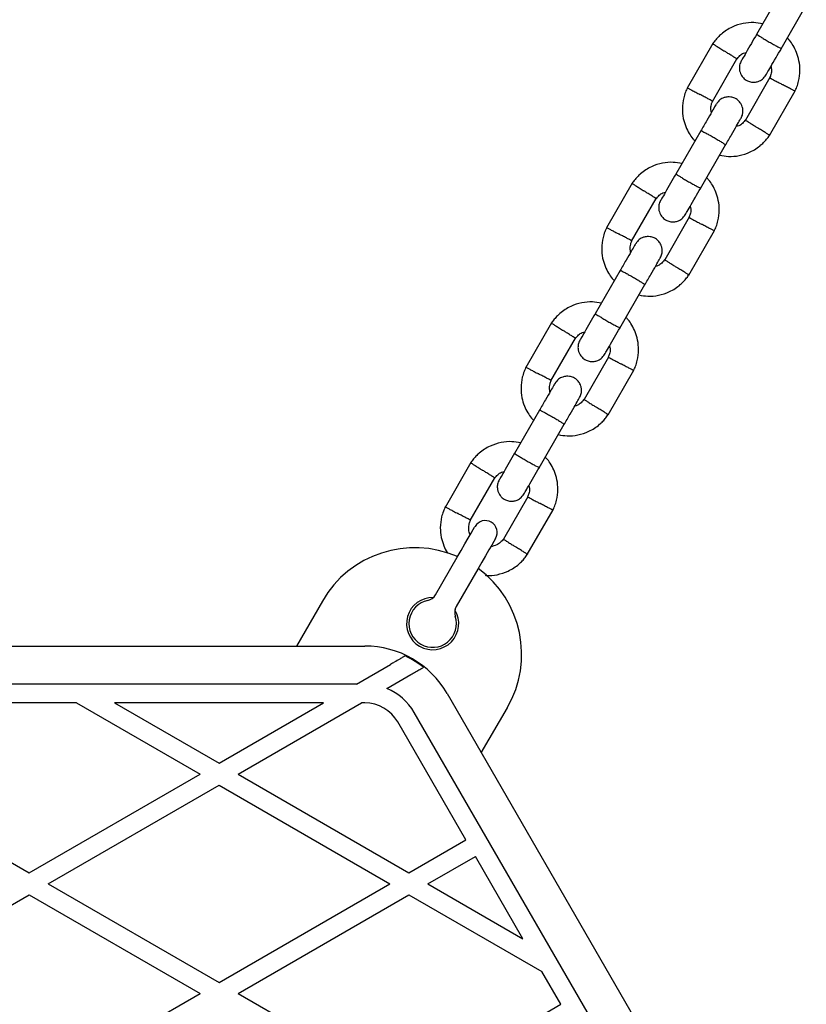
# Model space of a CAD drawing. Units: millimetres. Extents: x -4534 to 4839, y -3372 to 5348.
# Drawn here: x 773 to 939, y 2216 to 2424 of the extents above; entities that cross this region are included whole.
import ezdxf

# ---------------------------------------------------------------- set-up
doc = ezdxf.new("R2010")
doc.units = ezdxf.units.MM
doc.layers.add('Toestel 2D', color=7, linetype='Continuous', lineweight=20)

# ---------------------------------------------------------------- blocks, each defined once
blk = doc.blocks.new('BG-4048')
at = {"layer": 'Toestel 2D', "linetype": 'Continuous', "lineweight": 25}
for p, q in [((933.44, 2430.09), (928.15, 2420.92)), ((933.34, 2417.92), (938.63, 2427.09)), ((918.97, 2419.02), (913.52, 2409.59)), ((918.84, 2406.81), (924.02, 2415.78)), ((930.98, 2411.83), (925.81, 2402.87)), ((930.86, 2399.62), (936.3, 2409.06)), ((916.44, 2400.65), (911.15, 2391.48)), ((916.34, 2388.48), (921.63, 2397.65)), ((901.97, 2389.58), (896.52, 2380.14)), ((901.84, 2377.37), (907.02, 2386.33)), ((913.98, 2382.39), (908.81, 2373.42)), ((913.86, 2370.18), (919.3, 2379.61)), ((899.44, 2371.2), (894.15, 2362.03)), ((899.34, 2359.03), (904.64, 2368.2)), ((884.97, 2360.13), (879.52, 2350.7)), ((884.84, 2347.92), (890.02, 2356.89)), ((896.98, 2352.94), (891.81, 2343.98)), ((896.86, 2340.73), (902.3, 2350.17)), ((882.44, 2341.76), (877.15, 2332.59)), ((882.34, 2329.59), (887.63, 2338.76)), ((867.97, 2330.69), (862.52, 2321.25)), ((867.84, 2318.48), (873.02, 2327.44)), ((879.98, 2323.5), (874.81, 2314.53)), ((879.86, 2311.29), (885.3, 2320.72)), ((860.54, 2302.83), (865.1, 2310.72)), ((869.43, 2308.22), (864.87, 2300.33)), ((836.68, 2301.49), (831.2, 2292.01)), ((704.19, 2292.01), (845.64, 2292.01)), ((843.87, 2284.01), (851.02, 2288.14)), ((850.27, 2283.09), (855.31, 2286)), ((843.87, 2284.01), (705.95, 2284.01)), ((862.96, 2282.01), (933.68, 2159.51)), ((784.88, 2280.01), (764.94, 2280.01)), ((784.88, 2280.01), (810.91, 2264.98)), ((792.88, 2280.01), (814.91, 2267.29)), ((836.94, 2280.01), (792.88, 2280.01)), ((814.91, 2267.29), (836.94, 2280.01)), ((818.91, 2264.98), (844.94, 2280.01)), ((845.64, 2280.01), (844.94, 2280.01)), ((870.17, 2269.51), (875.65, 2278.99)), ((925.87, 2157.04), (856.03, 2278.01)), ((866.93, 2251.14), (852.57, 2276.01)), ((738.91, 2264.98), (774.91, 2244.2)), ((774.91, 2244.2), (810.91, 2264.98)), ((818.91, 2264.98), (854.91, 2244.2)), ((778.91, 2241.89), (814.91, 2262.68)), ((814.91, 2262.68), (850.91, 2241.89)), ((854.91, 2244.2), (866.93, 2251.14)), ((858.91, 2241.89), (868.93, 2247.67)), ((878.94, 2230.32), (868.93, 2247.67)), ((778.91, 2241.89), (814.91, 2221.11)), ((814.91, 2221.11), (850.91, 2241.89)), ((858.91, 2241.89), (878.94, 2230.32)), ((738.91, 2218.8), (774.91, 2239.58)), ((774.91, 2239.58), (810.91, 2218.8)), ((818.91, 2218.8), (854.91, 2239.58)), ((854.91, 2239.58), (882.94, 2223.4)), ((886.93, 2216.5), (882.94, 2223.4)), ((774.91, 2198.01), (810.91, 2218.8)), ((818.91, 2218.8), (854.91, 2198.01)), ((854.91, 2198.01), (886.93, 2216.5))]:
    blk.add_line(p, q, dxfattribs=at)
at = {"layer": 'Toestel 2D', "linetype": 'Continuous', "lineweight": 25, "flags": 128}
for points in [[(865.1, 2310.72), (865.93, 2312.16), (866.72, 2313.54), (867.43, 2314.77), (868.03, 2315.8), (868.48, 2316.57), (868.75, 2317.05), (868.85, 2317.21)], [(873.18, 2314.71), (873.08, 2314.55), (872.81, 2314.07), (872.36, 2313.3), (871.77, 2312.27), (871.05, 2311.04), (870.26, 2309.66), (869.43, 2308.22)]]:
    blk.add_lwpolyline(points, dxfattribs=at)
at = {"layer": 'Toestel 2D', "linetype": 'Continuous', "lineweight": 25}
for centre, radius, start, end in [((871.01, 2315.96), 2.5, 60, 150), ((871.01, 2315.96), 2.5, 330, 60), ((856.16, 2290.24), 22.5, 66.3794, 150), ((856.16, 2290.24), 22.5, 330, 53.6206), ((859.91, 2296.74), 5.5, 88.3983, 31.6017), ((858.38, 2304.08), 2.5, 281.8103, 330), ((859.91, 2296.74), 5, 101.8103, 18.1897), ((867.04, 2299.08), 2.5, 150, 198.1897), ((845.64, 2272.01), 20, 30, 90), ((845.64, 2272.01), 19.83, 51.5231, 64.6532), ((845.64, 2272.01), 12, 30, 67.3164), ((845.64, 2272.01), 8, 30, 90)]:
    blk.add_arc(centre, radius, start, end, dxfattribs=at)
for points, knots in [([(929.45, 2423.18), (928.82, 2423.29), (927.46, 2423.52), (925.25, 2423.32), (922.89, 2422.55), (921.15, 2421.42), (920.02, 2420.35), (919.39, 2419.62), (919.02, 2419.09), (918.84, 2418.83)], [0, 0, 0, 0, 0.155958, 0.338289, 0.540396, 0.762298, 0.84092, 0.921781, 1, 1, 1, 1]), ([(928.19, 2421), (927.8, 2420.33), (926.97, 2418.89), (925.9, 2417.04), (925.11, 2415.67), (925, 2415.47), (924.94, 2415.37)], [0, 0, 0, 0, 0.223536, 0.482341, 0.741159, 1, 1, 1, 1]), ([(928.19, 2421), (928.19, 2421), (928.18, 2420.99), (928.28, 2420.9), (928.71, 2420.62), (929.36, 2420.21), (930.18, 2419.72), (931.07, 2419.2), (931.93, 2418.72), (932.65, 2418.33), (933.17, 2418.07), (933.35, 2417.99), (933.38, 2417.99), (933.38, 2418), (933.38, 2418)], [0, 0, 0, 0, 0.004289, 0.111632, 0.218977, 0.326314, 0.433696, 0.541094, 0.648503, 0.755902, 0.863288, 0.97063, 0.995711, 1, 1, 1, 1]), ([(936.2, 2408.85), (936.36, 2409.2), (936.69, 2409.92), (937.14, 2411.41), (937.37, 2413.27), (937.17, 2415.33), (936.65, 2417.09), (935.93, 2418.52), (935.25, 2419.53), (934.79, 2420.02), (934.64, 2420.18)], [0, 0, 0, 0, 0.093584, 0.195015, 0.383256, 0.552473, 0.702833, 0.83424, 0.946749, 1, 1, 1, 1]), ([(918.97, 2418.94), (918.96, 2418.95), (918.93, 2418.97), (919.17, 2418.81), (919.68, 2418.5), (920.4, 2418.05), (921.02, 2417.65), (921.39, 2417.42), (921.46, 2417.38), (921.47, 2417.37)], [0, 0, 0, 0, 0.082183, 0.296979, 0.511778, 0.72651, 0.941231, 0.991418, 1, 1, 1, 1]), ([(930.14, 2412.37), (930.19, 2412.47), (930.31, 2412.67), (931.1, 2414.04), (932.17, 2415.89), (933, 2417.33), (933.39, 2418)], [0, 0, 0, 0, 0.25884, 0.517655, 0.776455, 1, 1, 1, 1]), ([(924, 2415.79), (923.99, 2415.8), (923.95, 2415.82), (923.56, 2416.06), (922.94, 2416.45), (922.22, 2416.9), (921.71, 2417.22), (921.49, 2417.36), (921.47, 2417.37)], [0, 0, 0, 0, 0.188226, 0.402974, 0.617681, 0.832277, 0.991421, 1, 1, 1, 1]), ([(923.94, 2415.67), (924.17, 2415.95), (924.59, 2416.46), (925.29, 2416.99), (925.78, 2417.1), (925.97, 2417.15)], [0, 0, 0, 0, 0.418506, 0.777207, 1, 1, 1, 1]), ([(924.94, 2415.37), (924.8, 2415.08), (924.55, 2414.53), (924.51, 2413.69), (924.64, 2412.99), (924.92, 2412.35), (925.29, 2411.84), (925.77, 2411.43), (926.33, 2411.09), (927, 2410.89), (927.78, 2410.85), (928.58, 2411.01), (929.48, 2411.48), (929.91, 2412.06), (930.14, 2412.37)], [0, 0, 0, 0, 0.101898, 0.190615, 0.264813, 0.325245, 0.411572, 0.46553, 0.524722, 0.618754, 0.686661, 0.772351, 0.877456, 1, 1, 1, 1]), ([(931.2, 2414.21), (931.24, 2413.99), (931.35, 2413.42), (931.27, 2412.57), (931.01, 2412.01), (930.91, 2411.79)], [0, 0, 0, 0, 0.2675169, 0.704444, 1, 1, 1, 1]), ([(930.97, 2411.77), (930.98, 2411.76), (931.02, 2411.74), (931.43, 2411.52), (932.07, 2411.18), (932.83, 2410.78), (933.36, 2410.5), (933.59, 2410.38), (933.6, 2410.37)], [0, 0, 0, 0, 0.188221, 0.402983, 0.617694, 0.832334, 0.991433, 1, 1, 1, 1]), ([(913.63, 2409.79), (913.47, 2409.45), (913.13, 2408.73), (912.68, 2407.24), (912.45, 2405.38), (912.65, 2403.31), (913.17, 2401.55), (913.9, 2400.12), (914.58, 2399.12), (915.03, 2398.63), (915.18, 2398.47)], [0, 0, 0, 0, 0.093585, 0.195015, 0.383256, 0.552476, 0.702832, 0.83424, 0.946758, 1, 1, 1, 1]), ([(936.21, 2408.99), (936.22, 2408.98), (936.26, 2408.96), (936, 2409.1), (935.48, 2409.38), (934.72, 2409.78), (934.07, 2410.12), (933.69, 2410.32), (933.61, 2410.36), (933.6, 2410.37)], [0, 0, 0, 0, 0.082184, 0.297, 0.511806, 0.726577, 0.941264, 0.991407, 1, 1, 1, 1]), ([(913.61, 2409.66), (913.6, 2409.66), (913.57, 2409.68), (913.82, 2409.55), (914.35, 2409.27), (915.1, 2408.87), (915.75, 2408.52), (916.13, 2408.32), (916.21, 2408.28), (916.22, 2408.28)], [0, 0, 0, 0, 0.0821833, 0.2969947, 0.5117969, 0.7265814, 0.9412429, 0.9914076, 1, 1, 1, 1]), ([(918.86, 2406.88), (918.84, 2406.89), (918.81, 2406.9), (918.4, 2407.12), (917.75, 2407.47), (917, 2407.87), (916.47, 2408.15), (916.24, 2408.27), (916.22, 2408.28)], [0, 0, 0, 0, 0.188222, 0.402983, 0.617695, 0.832355, 0.991433, 1, 1, 1, 1]), ([(924.88, 2403.27), (925.02, 2403.57), (925.27, 2404.11), (925.31, 2404.96), (925.18, 2405.65), (924.91, 2406.29), (924.53, 2406.8), (924.06, 2407.22), (923.5, 2407.55), (922.82, 2407.76), (922.04, 2407.79), (921.24, 2407.63), (920.35, 2407.17), (919.92, 2406.59), (919.69, 2406.27)], [0, 0, 0, 0, 0.101902, 0.190621, 0.264816, 0.325247, 0.411582, 0.46553, 0.524722, 0.618754, 0.686672, 0.77235, 0.877465, 1, 1, 1, 1]), ([(919.68, 2406.26), (919.64, 2406.18), (919.55, 2406.03), (918.8, 2404.74), (917.7, 2402.83), (916.81, 2401.29), (916.37, 2400.52)], [0, 0, 0, 0, 0.2423233, 0.4947966, 0.7472374, 1, 1, 1, 1]), ([(918.63, 2404.44), (918.59, 2404.66), (918.47, 2405.23), (918.56, 2406.08), (918.81, 2406.63), (918.91, 2406.86)], [0, 0, 0, 0, 0.2675169, 0.704444, 1, 1, 1, 1]), ([(921.56, 2397.52), (922.01, 2398.29), (922.9, 2399.83), (924, 2401.74), (924.74, 2403.03), (924.83, 2403.18), (924.88, 2403.26)], [0, 0, 0, 0, 0.252759, 0.505199, 0.757674, 1, 1, 1, 1]), ([(925.88, 2402.98), (925.66, 2402.7), (925.24, 2402.18), (924.53, 2401.66), (924.04, 2401.54), (923.86, 2401.5)], [0, 0, 0, 0, 0.418491, 0.777243, 1, 1, 1, 1]), ([(925.82, 2402.86), (925.84, 2402.85), (925.87, 2402.83), (926.27, 2402.58), (926.88, 2402.19), (927.61, 2401.74), (928.12, 2401.42), (928.34, 2401.28), (928.35, 2401.28)], [0, 0, 0, 0, 0.188226, 0.402974, 0.617681, 0.832277, 0.991421, 1, 1, 1, 1]), ([(916.44, 2400.65), (916.44, 2400.65), (916.45, 2400.66), (916.57, 2400.62), (917.03, 2400.39), (917.71, 2400.02), (918.55, 2399.56), (919.44, 2399.05), (920.28, 2398.55), (920.98, 2398.11), (921.47, 2397.8), (921.62, 2397.68), (921.64, 2397.65), (921.64, 2397.65), (921.63, 2397.65)], [0, 0, 0, 0, 0.004289, 0.111623, 0.218961, 0.326319, 0.4337, 0.54109, 0.648489, 0.755893, 0.863254, 0.970615, 0.995711, 1, 1, 1, 1]), ([(920.37, 2395.46), (921, 2395.36), (922.36, 2395.13), (924.57, 2395.33), (926.94, 2396.1), (928.68, 2397.22), (929.8, 2398.29), (930.44, 2399.02), (930.8, 2399.56), (930.98, 2399.82)], [0, 0, 0, 0, 0.155949, 0.338291, 0.5404, 0.762295, 0.840925, 0.921786, 1, 1, 1, 1]), ([(930.85, 2399.7), (930.86, 2399.7), (930.89, 2399.68), (930.65, 2399.83), (930.15, 2400.15), (929.43, 2400.6), (928.8, 2400.99), (928.44, 2401.22), (928.36, 2401.27), (928.35, 2401.28)], [0, 0, 0, 0, 0.082184, 0.2969879, 0.5117892, 0.7265065, 0.9412305, 0.991421, 1, 1, 1, 1]), ([(912.45, 2393.74), (911.82, 2393.84), (910.46, 2394.07), (908.25, 2393.87), (905.89, 2393.1), (904.15, 2391.97), (903.02, 2390.91), (902.39, 2390.18), (902.02, 2389.64), (901.84, 2389.38)], [0, 0, 0, 0, 0.155949, 0.338292, 0.540401, 0.762295, 0.840918, 0.92178, 1, 1, 1, 1]), ([(911.19, 2391.55), (910.8, 2390.89), (909.97, 2389.45), (908.9, 2387.59), (908.11, 2386.23), (908, 2386.03), (907.94, 2385.92)], [0, 0, 0, 0, 0.2235411, 0.4823419, 0.7411593, 1, 1, 1, 1]), ([(911.19, 2391.55), (911.19, 2391.55), (911.18, 2391.54), (911.28, 2391.45), (911.71, 2391.17), (912.36, 2390.76), (913.18, 2390.27), (914.07, 2389.76), (914.93, 2389.28), (915.65, 2388.88), (916.17, 2388.62), (916.35, 2388.55), (916.38, 2388.55), (916.38, 2388.55), (916.38, 2388.55)], [0, 0, 0, 0, 0.004289, 0.111632, 0.218972, 0.326308, 0.43369, 0.541087, 0.648496, 0.755904, 0.863291, 0.970629, 0.995711, 1, 1, 1, 1]), ([(901.97, 2389.5), (901.96, 2389.5), (901.93, 2389.52), (902.17, 2389.37), (902.68, 2389.05), (903.4, 2388.6), (904.02, 2388.21), (904.39, 2387.98), (904.46, 2387.93), (904.47, 2387.92)], [0, 0, 0, 0, 0.082184, 0.296983, 0.511786, 0.726502, 0.941227, 0.991439, 1, 1, 1, 1]), ([(919.2, 2379.41), (919.36, 2379.75), (919.69, 2380.47), (920.14, 2381.96), (920.37, 2383.82), (920.17, 2385.89), (919.65, 2387.65), (918.93, 2389.08), (918.25, 2390.08), (917.79, 2390.57), (917.64, 2390.73)], [0, 0, 0, 0, 0.093578, 0.195009, 0.383253, 0.55247, 0.702831, 0.834239, 0.946749, 1, 1, 1, 1]), ([(907, 2386.34), (906.99, 2386.35), (906.95, 2386.37), (906.56, 2386.62), (905.94, 2387.01), (905.22, 2387.46), (904.71, 2387.78), (904.49, 2387.92), (904.47, 2387.92)], [0, 0, 0, 0, 0.188223, 0.402967, 0.617671, 0.83228, 0.991421, 1, 1, 1, 1]), ([(906.94, 2386.22), (907.17, 2386.5), (907.59, 2387.02), (908.29, 2387.54), (908.78, 2387.66), (908.97, 2387.7)], [0, 0, 0, 0, 0.418483, 0.777243, 1, 1, 1, 1]), ([(913.14, 2382.92), (913.19, 2383.03), (913.31, 2383.23), (914.1, 2384.59), (915.17, 2386.45), (916, 2387.89), (916.39, 2388.55)], [0, 0, 0, 0, 0.258839, 0.517657, 0.776462, 1, 1, 1, 1]), ([(907.94, 2385.92), (907.8, 2385.63), (907.55, 2385.09), (907.51, 2384.24), (907.64, 2383.55), (907.92, 2382.91), (908.29, 2382.4), (908.77, 2381.98), (909.33, 2381.65), (910, 2381.44), (910.78, 2381.41), (911.58, 2381.57), (912.48, 2382.03), (912.91, 2382.61), (913.14, 2382.92)], [0, 0, 0, 0, 0.101897, 0.190614, 0.264809, 0.325243, 0.411577, 0.465523, 0.524726, 0.618758, 0.686664, 0.772354, 0.877459, 1, 1, 1, 1]), ([(914.2, 2384.76), (914.24, 2384.54), (914.35, 2383.97), (914.27, 2383.12), (914.01, 2382.57), (913.91, 2382.34)], [0, 0, 0, 0, 0.267504, 0.704446, 1, 1, 1, 1]), ([(913.97, 2382.32), (913.98, 2382.31), (914.02, 2382.3), (914.43, 2382.08), (915.07, 2381.73), (915.83, 2381.33), (916.36, 2381.05), (916.59, 2380.93), (916.6, 2380.92)], [0, 0, 0, 0, 0.188218, 0.402976, 0.6177, 0.832333, 0.991433, 1, 1, 1, 1]), ([(919.21, 2379.54), (919.22, 2379.54), (919.26, 2379.52), (919, 2379.65), (918.48, 2379.93), (917.72, 2380.33), (917.07, 2380.68), (916.69, 2380.87), (916.61, 2380.92), (916.6, 2380.92)], [0, 0, 0, 0, 0.082185, 0.297002, 0.511806, 0.726577, 0.941264, 0.99143, 1, 1, 1, 1]), ([(896.63, 2380.34), (896.47, 2380), (896.13, 2379.28), (895.68, 2377.79), (895.45, 2375.93), (895.65, 2373.87), (896.17, 2372.11), (896.9, 2370.68), (897.58, 2369.67), (898.03, 2369.18), (898.18, 2369.02)], [0, 0, 0, 0, 0.093578, 0.195009, 0.383253, 0.55247, 0.702831, 0.834239, 0.946749, 1, 1, 1, 1]), ([(896.61, 2380.21), (896.6, 2380.22), (896.57, 2380.24), (896.82, 2380.1), (897.35, 2379.82), (898.1, 2379.42), (898.75, 2379.08), (899.13, 2378.88), (899.21, 2378.84), (899.22, 2378.83)], [0, 0, 0, 0, 0.082185, 0.2970017, 0.5118064, 0.7265767, 0.9412671, 0.9914299, 1, 1, 1, 1]), ([(901.86, 2377.43), (901.84, 2377.44), (901.81, 2377.46), (901.4, 2377.68), (900.75, 2378.02), (900, 2378.42), (899.47, 2378.7), (899.24, 2378.82), (899.22, 2378.83)], [0, 0, 0, 0, 0.188218, 0.402976, 0.6177, 0.832333, 0.991411, 1, 1, 1, 1]), ([(902.68, 2376.81), (902.64, 2376.74), (902.55, 2376.58), (901.8, 2375.29), (900.7, 2373.39), (899.81, 2371.85), (899.37, 2371.07)], [0, 0, 0, 0, 0.242325, 0.4948, 0.747242, 1, 1, 1, 1]), ([(901.63, 2374.99), (901.59, 2375.21), (901.47, 2375.78), (901.56, 2376.63), (901.81, 2377.19), (901.91, 2377.41)], [0, 0, 0, 0, 0.267512, 0.704449, 1, 1, 1, 1]), ([(907.88, 2373.83), (908.02, 2374.12), (908.27, 2374.67), (908.31, 2375.51), (908.18, 2376.21), (907.91, 2376.84), (907.53, 2377.36), (907.06, 2377.77), (906.5, 2378.11), (905.82, 2378.31), (905.04, 2378.35), (904.24, 2378.19), (903.35, 2377.72), (902.92, 2377.14), (902.69, 2376.83)], [0, 0, 0, 0, 0.101902, 0.190621, 0.264816, 0.325248, 0.411585, 0.465531, 0.524735, 0.618766, 0.686672, 0.772363, 0.877467, 1, 1, 1, 1]), ([(904.56, 2368.07), (905.01, 2368.85), (905.9, 2370.39), (907, 2372.29), (907.74, 2373.58), (907.83, 2373.74), (907.87, 2373.81)], [0, 0, 0, 0, 0.2527626, 0.5052034, 0.7576767, 1, 1, 1, 1]), ([(908.88, 2373.53), (908.66, 2373.25), (908.24, 2372.74), (907.53, 2372.21), (907.04, 2372.1), (906.86, 2372.05)], [0, 0, 0, 0, 0.418483, 0.777243, 1, 1, 1, 1]), ([(908.82, 2373.41), (908.84, 2373.4), (908.87, 2373.38), (909.27, 2373.14), (909.88, 2372.75), (910.61, 2372.3), (911.12, 2371.98), (911.34, 2371.84), (911.35, 2371.83)], [0, 0, 0, 0, 0.188222, 0.402967, 0.617671, 0.832283, 0.991424, 1, 1, 1, 1]), ([(899.44, 2371.2), (899.44, 2371.2), (899.45, 2371.21), (899.57, 2371.17), (900.03, 2370.95), (900.71, 2370.58), (901.55, 2370.11), (902.44, 2369.6), (903.28, 2369.1), (903.98, 2368.67), (904.47, 2368.35), (904.62, 2368.23), (904.64, 2368.21), (904.64, 2368.2), (904.64, 2368.2)], [0, 0, 0, 0, 0.004289, 0.111626, 0.218965, 0.326323, 0.433693, 0.541096, 0.648496, 0.75589, 0.863252, 0.970614, 0.995711, 1, 1, 1, 1]), ([(903.37, 2366.02), (904, 2365.91), (905.36, 2365.68), (907.57, 2365.88), (909.94, 2366.65), (911.68, 2367.78), (912.8, 2368.85), (913.44, 2369.58), (913.8, 2370.11), (913.98, 2370.37)], [0, 0, 0, 0, 0.1559494, 0.3382913, 0.5403992, 0.7622936, 0.8409243, 0.9217802, 1, 1, 1, 1]), ([(913.85, 2370.26), (913.86, 2370.25), (913.89, 2370.23), (913.65, 2370.39), (913.15, 2370.7), (912.43, 2371.15), (911.8, 2371.55), (911.44, 2371.77), (911.36, 2371.82), (911.35, 2371.83)], [0, 0, 0, 0, 0.0821838, 0.2969884, 0.5117894, 0.7265036, 0.9412272, 0.9914392, 1, 1, 1, 1]), ([(895.45, 2364.29), (894.82, 2364.4), (893.46, 2364.63), (891.25, 2364.43), (888.89, 2363.66), (887.15, 2362.53), (886.02, 2361.46), (885.39, 2360.73), (885.02, 2360.2), (884.84, 2359.94)], [0, 0, 0, 0, 0.1559496, 0.3382917, 0.5403999, 0.7622946, 0.8409253, 0.9217877, 1, 1, 1, 1]), ([(894.19, 2362.11), (893.8, 2361.44), (892.97, 2360), (891.9, 2358.15), (891.11, 2356.78), (891, 2356.58), (890.94, 2356.48)], [0, 0, 0, 0, 0.223537, 0.482344, 0.741158, 1, 1, 1, 1]), ([(894.19, 2362.11), (894.19, 2362.11), (894.18, 2362.1), (894.28, 2362.01), (894.71, 2361.73), (895.36, 2361.32), (896.18, 2360.83), (897.07, 2360.31), (897.93, 2359.83), (898.65, 2359.44), (899.17, 2359.18), (899.36, 2359.1), (899.38, 2359.11), (899.38, 2359.11), (899.39, 2359.11)], [0, 0, 0, 0, 0.004289, 0.11163, 0.218975, 0.326311, 0.433692, 0.541091, 0.6485, 0.755899, 0.863291, 0.97063, 0.995711, 1, 1, 1, 1]), ([(884.97, 2360.05), (884.96, 2360.06), (884.93, 2360.08), (885.18, 2359.92), (885.68, 2359.61), (886.4, 2359.16), (887.02, 2358.76), (887.39, 2358.54), (887.46, 2358.49), (887.47, 2358.48)], [0, 0, 0, 0, 0.082184, 0.296988, 0.511789, 0.726504, 0.941227, 0.991418, 1, 1, 1, 1]), ([(902.2, 2349.97), (902.36, 2350.31), (902.69, 2351.03), (903.14, 2352.52), (903.37, 2354.38), (903.17, 2356.44), (902.65, 2358.2), (901.93, 2359.63), (901.25, 2360.64), (900.79, 2361.13), (900.64, 2361.29)], [0, 0, 0, 0, 0.093579, 0.195012, 0.383254, 0.552472, 0.702831, 0.83424, 0.946755, 1, 1, 1, 1]), ([(890, 2356.9), (889.99, 2356.91), (889.95, 2356.93), (889.56, 2357.17), (888.94, 2357.56), (888.22, 2358.01), (887.71, 2358.33), (887.49, 2358.47), (887.47, 2358.48)], [0, 0, 0, 0, 0.188226, 0.402962, 0.617685, 0.832281, 0.991424, 1, 1, 1, 1]), ([(889.94, 2356.78), (890.17, 2357.06), (890.59, 2357.57), (891.29, 2358.1), (891.78, 2358.21), (891.97, 2358.26)], [0, 0, 0, 0, 0.418483, 0.777243, 1, 1, 1, 1]), ([(896.14, 2353.48), (896.19, 2353.58), (896.31, 2353.78), (897.1, 2355.15), (898.17, 2357), (899, 2358.44), (899.39, 2359.11)], [0, 0, 0, 0, 0.25884, 0.517657, 0.776462, 1, 1, 1, 1]), ([(890.94, 2356.48), (890.8, 2356.19), (890.55, 2355.64), (890.51, 2354.8), (890.64, 2354.1), (890.92, 2353.47), (891.29, 2352.95), (891.77, 2352.54), (892.33, 2352.2), (893, 2352), (893.78, 2351.96), (894.58, 2352.12), (895.48, 2352.59), (895.91, 2353.17), (896.14, 2353.48)], [0, 0, 0, 0, 0.101902, 0.190621, 0.264816, 0.325248, 0.411585, 0.465531, 0.524734, 0.618754, 0.686673, 0.772363, 0.877467, 1, 1, 1, 1]), ([(897.2, 2355.32), (897.24, 2355.1), (897.35, 2354.53), (897.27, 2353.68), (897.01, 2353.12), (896.91, 2352.9)], [0, 0, 0, 0, 0.2675169, 0.704444, 1, 1, 1, 1]), ([(896.97, 2352.88), (896.98, 2352.87), (897.02, 2352.85), (897.43, 2352.63), (898.07, 2352.29), (898.83, 2351.89), (899.36, 2351.61), (899.59, 2351.49), (899.6, 2351.48)], [0, 0, 0, 0, 0.188218, 0.4029759, 0.6176978, 0.8323333, 0.9914107, 1, 1, 1, 1]), ([(879.63, 2350.9), (879.47, 2350.56), (879.13, 2349.84), (878.68, 2348.35), (878.45, 2346.49), (878.65, 2344.42), (879.17, 2342.66), (879.9, 2341.23), (880.58, 2340.23), (881.03, 2339.74), (881.18, 2339.58)], [0, 0, 0, 0, 0.09358, 0.195014, 0.383255, 0.552472, 0.702832, 0.83424, 0.946749, 1, 1, 1, 1]), ([(879.61, 2350.77), (879.6, 2350.77), (879.57, 2350.79), (879.82, 2350.66), (880.35, 2350.38), (881.1, 2349.98), (881.75, 2349.63), (882.13, 2349.44), (882.21, 2349.39), (882.22, 2349.39)], [0, 0, 0, 0, 0.082184, 0.297001, 0.511806, 0.726576, 0.941264, 0.99143, 1, 1, 1, 1]), ([(902.21, 2350.1), (902.22, 2350.09), (902.26, 2350.07), (902, 2350.21), (901.48, 2350.49), (900.72, 2350.89), (900.07, 2351.23), (899.69, 2351.43), (899.61, 2351.47), (899.6, 2351.48)], [0, 0, 0, 0, 0.082185, 0.297003, 0.511808, 0.726598, 0.941267, 0.99143, 1, 1, 1, 1]), ([(884.86, 2347.99), (884.84, 2348), (884.81, 2348.01), (884.4, 2348.23), (883.75, 2348.58), (883, 2348.98), (882.47, 2349.26), (882.24, 2349.38), (882.22, 2349.39)], [0, 0, 0, 0, 0.188221, 0.402983, 0.617694, 0.832331, 0.991433, 1, 1, 1, 1]), ([(884.63, 2345.55), (884.59, 2345.77), (884.47, 2346.34), (884.56, 2347.19), (884.81, 2347.74), (884.91, 2347.97)], [0, 0, 0, 0, 0.2675204, 0.7044582, 1, 1, 1, 1]), ([(890.88, 2344.39), (891.02, 2344.68), (891.27, 2345.22), (891.31, 2346.07), (891.18, 2346.76), (890.91, 2347.4), (890.53, 2347.91), (890.06, 2348.33), (889.5, 2348.66), (888.82, 2348.87), (888.04, 2348.9), (887.24, 2348.74), (886.35, 2348.28), (885.92, 2347.7), (885.69, 2347.39)], [0, 0, 0, 0, 0.101898, 0.190615, 0.264812, 0.325246, 0.411574, 0.465522, 0.524724, 0.618757, 0.686663, 0.772353, 0.877459, 1, 1, 1, 1]), ([(885.68, 2347.37), (885.64, 2347.29), (885.55, 2347.14), (884.8, 2345.85), (883.7, 2343.95), (882.81, 2342.4), (882.37, 2341.63)], [0, 0, 0, 0, 0.242324, 0.494798, 0.747237, 1, 1, 1, 1]), ([(887.56, 2338.63), (888.01, 2339.4), (888.9, 2340.95), (890, 2342.85), (890.74, 2344.14), (890.83, 2344.29), (890.88, 2344.37)], [0, 0, 0, 0, 0.252756, 0.505203, 0.757674, 1, 1, 1, 1]), ([(891.88, 2344.09), (891.66, 2343.81), (891.24, 2343.29), (890.53, 2342.77), (890.04, 2342.65), (889.86, 2342.61)], [0, 0, 0, 0, 0.418498, 0.777206, 1, 1, 1, 1]), ([(891.82, 2343.97), (891.84, 2343.96), (891.87, 2343.94), (892.27, 2343.69), (892.88, 2343.3), (893.61, 2342.85), (894.12, 2342.53), (894.34, 2342.39), (894.35, 2342.39)], [0, 0, 0, 0, 0.188227, 0.402975, 0.617684, 0.832277, 0.991442, 1, 1, 1, 1]), ([(882.44, 2341.76), (882.44, 2341.76), (882.45, 2341.77), (882.57, 2341.73), (883.03, 2341.5), (883.71, 2341.13), (884.55, 2340.67), (885.44, 2340.16), (886.28, 2339.66), (886.98, 2339.22), (887.47, 2338.91), (887.62, 2338.79), (887.64, 2338.76), (887.64, 2338.76), (887.63, 2338.76)], [0, 0, 0, 0, 0.004289, 0.111622, 0.218961, 0.326317, 0.433698, 0.541088, 0.648497, 0.755892, 0.863253, 0.970614, 0.995711, 1, 1, 1, 1]), ([(896.85, 2340.81), (896.86, 2340.81), (896.89, 2340.79), (896.65, 2340.94), (896.15, 2341.26), (895.43, 2341.71), (894.8, 2342.1), (894.44, 2342.33), (894.36, 2342.38), (894.35, 2342.39)], [0, 0, 0, 0, 0.082183, 0.296979, 0.511777, 0.726507, 0.941231, 0.991418, 1, 1, 1, 1]), ([(886.37, 2336.57), (887, 2336.47), (888.36, 2336.24), (890.57, 2336.44), (892.94, 2337.21), (894.68, 2338.34), (895.8, 2339.4), (896.44, 2340.13), (896.8, 2340.67), (896.98, 2340.93)], [0, 0, 0, 0, 0.155958, 0.338289, 0.540396, 0.762297, 0.840919, 0.921781, 1, 1, 1, 1]), ([(878.45, 2334.85), (877.82, 2334.95), (876.46, 2335.18), (874.25, 2334.98), (871.89, 2334.21), (870.15, 2333.09), (869.02, 2332.02), (868.39, 2331.29), (868.02, 2330.75), (867.84, 2330.49)], [0, 0, 0, 0, 0.1559582, 0.3382945, 0.5404025, 0.7622962, 0.8409231, 0.9217833, 1, 1, 1, 1]), ([(877.19, 2332.67), (876.8, 2332), (875.97, 2330.56), (874.9, 2328.7), (874.11, 2327.34), (874, 2327.14), (873.94, 2327.04)], [0, 0, 0, 0, 0.223537, 0.482341, 0.741159, 1, 1, 1, 1]), ([(877.19, 2332.66), (877.19, 2332.66), (877.18, 2332.65), (877.28, 2332.56), (877.71, 2332.28), (878.36, 2331.87), (879.18, 2331.38), (880.07, 2330.87), (880.93, 2330.39), (881.65, 2329.99), (882.17, 2329.73), (882.35, 2329.66), (882.38, 2329.66), (882.38, 2329.66), (882.38, 2329.66)], [0, 0, 0, 0, 0.004289, 0.111632, 0.218977, 0.326314, 0.433696, 0.541094, 0.648504, 0.755902, 0.863288, 0.97063, 0.995711, 1, 1, 1, 1]), ([(885.2, 2320.52), (885.36, 2320.86), (885.69, 2321.58), (886.14, 2323.07), (886.37, 2324.93), (886.17, 2327), (885.65, 2328.76), (884.93, 2330.19), (884.25, 2331.19), (883.79, 2331.68), (883.64, 2331.84)], [0, 0, 0, 0, 0.0935844, 0.1950151, 0.3832564, 0.5524732, 0.7028337, 0.8342397, 0.9467511, 1, 1, 1, 1]), ([(867.97, 2330.61), (867.96, 2330.61), (867.93, 2330.63), (868.17, 2330.48), (868.68, 2330.16), (869.4, 2329.71), (870.02, 2329.32), (870.39, 2329.09), (870.46, 2329.04), (870.47, 2329.03)], [0, 0, 0, 0, 0.082184, 0.2969867, 0.511789, 0.7265161, 0.941241, 0.9914284, 1, 1, 1, 1]), ([(873, 2327.45), (872.99, 2327.46), (872.95, 2327.48), (872.56, 2327.73), (871.94, 2328.12), (871.22, 2328.57), (870.71, 2328.89), (870.49, 2329.03), (870.47, 2329.03)], [0, 0, 0, 0, 0.188225, 0.40297, 0.617675, 0.832278, 0.991421, 1, 1, 1, 1]), ([(872.94, 2327.33), (873.17, 2327.61), (873.59, 2328.13), (874.29, 2328.65), (874.78, 2328.77), (874.97, 2328.81)], [0, 0, 0, 0, 0.418491, 0.777243, 1, 1, 1, 1]), ([(879.14, 2324.04), (879.19, 2324.14), (879.31, 2324.34), (880.1, 2325.7), (881.17, 2327.56), (882, 2329), (882.39, 2329.67)], [0, 0, 0, 0, 0.25884, 0.517655, 0.776455, 1, 1, 1, 1]), ([(873.94, 2327.04), (873.8, 2326.74), (873.55, 2326.2), (873.51, 2325.35), (873.64, 2324.66), (873.92, 2324.02), (874.29, 2323.51), (874.77, 2323.09), (875.33, 2322.76), (876, 2322.55), (876.78, 2322.52), (877.58, 2322.68), (878.48, 2323.14), (878.91, 2323.72), (879.14, 2324.04)], [0, 0, 0, 0, 0.1019, 0.19062, 0.264816, 0.325244, 0.411579, 0.465527, 0.524724, 0.618756, 0.686662, 0.772353, 0.877456, 1, 1, 1, 1]), ([(880.2, 2325.87), (880.24, 2325.65), (880.35, 2325.08), (880.27, 2324.23), (880.01, 2323.68), (879.91, 2323.45)], [0, 0, 0, 0, 0.2675169, 0.704444, 1, 1, 1, 1]), ([(879.97, 2323.43), (879.98, 2323.42), (880.02, 2323.41), (880.43, 2323.19), (881.07, 2322.84), (881.83, 2322.44), (882.36, 2322.16), (882.59, 2322.04), (882.6, 2322.03)], [0, 0, 0, 0, 0.188221, 0.402983, 0.617694, 0.832334, 0.991433, 1, 1, 1, 1]), ([(862.63, 2321.46), (862.47, 2321.11), (862.13, 2320.39), (861.68, 2318.9), (861.45, 2317.04), (861.65, 2314.98), (862.19, 2313.23), (862.69, 2312.11), (863.04, 2311.62), (863.08, 2311.57)], [0, 0, 0, 0, 0.109949, 0.22912, 0.450284, 0.649097, 0.825748, 0.980142, 1, 1, 1, 1]), ([(862.61, 2321.32), (862.6, 2321.33), (862.57, 2321.35), (862.82, 2321.21), (863.35, 2320.93), (864.1, 2320.53), (864.75, 2320.19), (865.13, 2319.99), (865.21, 2319.95), (865.22, 2319.94)], [0, 0, 0, 0, 0.0821845, 0.2970002, 0.5118066, 0.7265767, 0.9412642, 0.9914187, 1, 1, 1, 1]), ([(885.21, 2320.65), (885.22, 2320.65), (885.26, 2320.63), (885, 2320.76), (884.48, 2321.04), (883.72, 2321.44), (883.07, 2321.79), (882.69, 2321.99), (882.61, 2322.03), (882.6, 2322.03)], [0, 0, 0, 0, 0.082184, 0.297, 0.511806, 0.726577, 0.941264, 0.991407, 1, 1, 1, 1]), ([(867.86, 2318.54), (867.84, 2318.55), (867.81, 2318.57), (867.4, 2318.79), (866.75, 2319.13), (866, 2319.53), (865.47, 2319.81), (865.24, 2319.93), (865.22, 2319.94)], [0, 0, 0, 0, 0.18822, 0.402979, 0.617698, 0.832346, 0.991422, 1, 1, 1, 1]), ([(867.82, 2315.44), (867.77, 2315.55), (867.58, 2315.97), (867.49, 2316.79), (867.55, 2317.74), (867.81, 2318.3), (867.91, 2318.52)], [0, 0, 0, 0, 0.11735, 0.428102, 0.769241, 1, 1, 1, 1]), ([(874.88, 2314.64), (874.66, 2314.36), (874.24, 2313.84), (873.32, 2313.2), (872.59, 2313.05), (872.16, 2312.96)], [0, 0, 0, 0, 0.326344, 0.606093, 1, 1, 1, 1]), ([(874.82, 2314.52), (874.84, 2314.51), (874.87, 2314.49), (875.27, 2314.25), (875.88, 2313.86), (876.61, 2313.41), (877.12, 2313.09), (877.34, 2312.95), (877.35, 2312.94)], [0, 0, 0, 0, 0.188227, 0.402968, 0.617673, 0.832278, 0.991421, 1, 1, 1, 1]), ([(879.85, 2311.37), (879.86, 2311.36), (879.89, 2311.34), (879.65, 2311.5), (879.15, 2311.81), (878.43, 2312.26), (877.8, 2312.66), (877.44, 2312.89), (877.36, 2312.93), (877.35, 2312.94)], [0, 0, 0, 0, 0.082184, 0.2969879, 0.5117892, 0.7265065, 0.9412305, 0.991421, 1, 1, 1, 1]), ([(871.01, 2306.92), (871.09, 2306.91), (871.91, 2306.79), (873.58, 2307.01), (875.94, 2307.75), (877.68, 2308.89), (878.8, 2309.96), (879.44, 2310.69), (879.8, 2311.22), (879.98, 2311.48)], [0, 0, 0, 0, 0.023954, 0.234807, 0.468523, 0.72512, 0.816048, 0.909554, 1, 1, 1, 1]), ([(854.13, 2289.93), (853.98, 2289.85), (853.69, 2289.68), (852.89, 2289.22), (851.97, 2288.69), (851.29, 2288.3), (851.02, 2288.14)], [0, 0, 0, 0, 0.231339, 0.461521, 0.782299, 1, 1, 1, 1]), ([(855.31, 2286), (855.65, 2286.2), (856.34, 2286.59), (857.23, 2287.11), (857.75, 2287.41), (857.93, 2287.51), (857.97, 2287.54)], [0, 0, 0, 0, 0.30442, 0.609554, 0.894318, 1, 1, 1, 1])]:
    blk.add_open_spline(points, degree=3, knots=knots, dxfattribs=at)

msp = doc.modelspace()

# ---------------------------------------------------------------- block references
msp.add_blockref('BG-4048', (0, 0))

doc.saveas('drawing.dxf')
